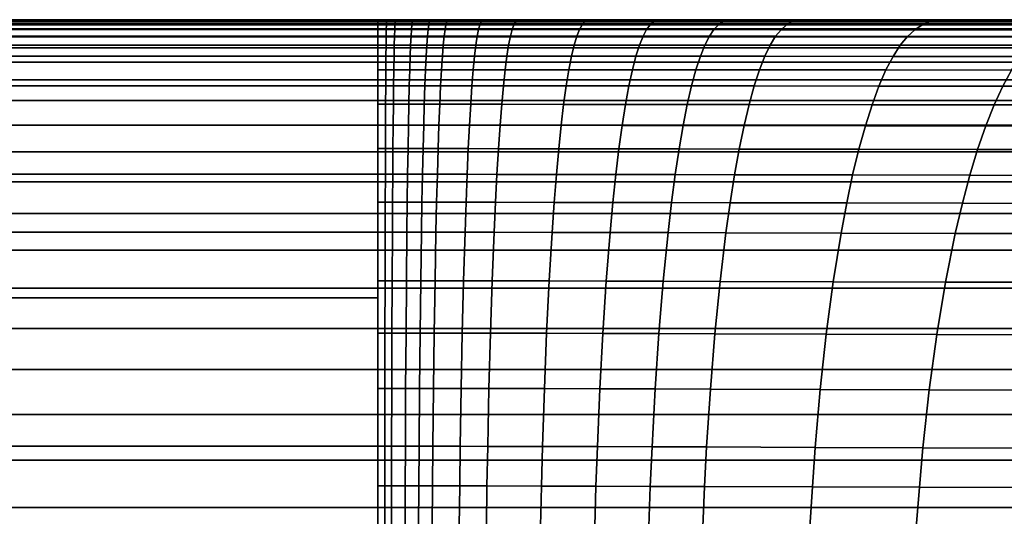
# Model space of a CAD drawing. Units: millimetres. Extents: x -400 to 400, y -265 to 235.
# Drawn here: x -349 to -345, y 233 to 235 of the extents above; entities that cross this region are included whole.
import ezdxf

# ---------------------------------------------------------------- set-up
doc = ezdxf.new("R2010")
doc.units = ezdxf.units.MM
doc.header["$MEASUREMENT"] = 0
doc.layers.add('IGES level 0', color=7, linetype='Continuous', true_color=0xc0c0c0)

msp = doc.modelspace()

# ---------------------------------------------------------------- meshes
at = {"layer": 'IGES level 0', "color": 18, "true_color": 0x000000}
mesh = msp.add_polyface(dxfattribs=at)
corners = [(-306.5252, 235, 175.2), (-350.3145, 235, 175.2), (-345.2192, 235, 167.9927), (-382.6368, 235, 168.2), (-347.2786, 235, 168.2), (-394.1038, 235, 175.2), (-347.2465, 235, 168.2), (-347.2144, 235, 168.1998), (-347.1502, 235, 168.1992), (-382.6768, 235, 168.1999), (-397.1034, 235, 172.2523), (-347.086, 235, 168.1981), (-344.2004, 235, 167.739), (-345.7333, 235, 168.0827), (-342.2378, 235, 166.9494), (-341.3155, 235, 166.4208), (-343.203, 235, 167.39), (-347.0217, 235, 168.1967), (-346.8931, 235, 168.1926), (-346.2488, 235, 168.1476), (-345.991, 235, 168.1183), (-346.7644, 235, 168.1868), (-346.5067, 235, 168.1704), (-340.4467, 235, 165.8076), (-382.7169, 235, 168.1996), (-382.757, 235, 168.199), (-382.797, 235, 168.1983), (-382.8772, 235, 168.1961), (-382.9173, 235, 168.1947), (-382.9575, 235, 168.1931), (-383.1181, 235, 168.1845), (-383.2787, 235, 168.1725), (-383.4394, 235, 168.1571), (-383.6001, 235, 168.1384), (-383.9208, 235, 168.0909), (-384.2403, 235, 168.0303), (-384.8734, 235, 167.8704), (-384.558, 235, 167.9568), (-385.1857, 235, 167.7714), (-385.7989, 235, 167.5364), (-385.4944, 235, 167.66), (-386.2463, 235, 167.3283), (-386.0985, 235, 167.4006), (-386.9624, 235, 166.9227), (-386.3927, 235, 167.253), (-387.1005, 235, 166.833), (-387.503, 235, 166.5471), (-387.2366, 235, 166.7405), (-387.7609, 235, 166.3427), (-387.6331, 235, 166.4462), (-275.0358, 235, 159.8273), (-338.5781, 235, 163.9299), (-338.2649, 235, 163.501), (-337.973, 235, 163.0571), (-397.2608, 235, 163.2349), (-388.1306, 235, 166.0158), (-388.0098, 235, 166.1274), (-388.249, 235, 165.9017), (-339.2673, 235, 164.7375), (-338.9124, 235, 164.3425), (-340.0357, 235, 165.4705), (-339.6421, 235, 165.1136), (-397.1027, 235, 172.2905), (-397.103, 235, 172.2714), (-388.4784, 235, 165.666), (-317.5504, 235, 91.2), (-325.3406, 235, 93.1327), (-324.6021, 235, 92.7749), (-325.4705, 235, 93.2), (-326.7661, 235, 93.9497)]
mesh.append_faces([[corners[k] for k in face] for face in [(0, 1, 2, 2), (3, 4, 1, 5), (4, 6, 1, 1), (1, 7, 8, 8), (6, 7, 1, 1), (9, 3, 10, 10), (8, 11, 1, 1), (0, 2, 12, 12), (1, 13, 2, 2), (0, 14, 15, 15), (0, 16, 14, 14), (0, 12, 16, 16), (1, 17, 18, 18), (1, 11, 17, 17), (1, 19, 20, 20), (1, 21, 22, 22), (22, 19, 1, 1), (1, 18, 21, 21), (20, 13, 1, 1), (23, 0, 15, 15), (9, 10, 24, 24), (24, 10, 25, 25), (26, 10, 27, 27), (27, 10, 28, 28), (10, 26, 25, 25), (29, 10, 30, 30), (30, 10, 31, 31), (32, 10, 33, 33), (34, 10, 35, 35), (10, 34, 33, 33), (10, 32, 31, 31), (10, 29, 28, 28), (10, 36, 37, 37), (10, 38, 36, 36), (10, 39, 40, 40), (10, 41, 42, 42), (10, 43, 44, 44), (10, 45, 43, 43), (10, 46, 47, 47), (10, 48, 49, 49), (37, 35, 10, 10), (50, 51, 52, 52), (50, 52, 53, 53), (54, 55, 56, 56), (54, 57, 55, 55), (58, 59, 0, 0), (60, 61, 0, 0), (58, 0, 61, 61), (51, 0, 59, 59), (0, 23, 60, 60), (62, 63, 3, 3), (54, 64, 57, 57), (65, 66, 67, 67), (66, 65, 68, 68), (65, 69, 68, 68)]], dxfattribs={"color": 18})
mesh = msp.add_polyface(dxfattribs=at)
corners = [(394.1038, 232, 178.2), (-394.1038, 232, 178.2), (394.1038, 232.1804, 178.1994), (-394.1038, 232.1804, 178.1994), (394.1038, 232.3608, 178.1954), (-394.1038, 232.3608, 178.1954), (394.1038, 232.541, 178.1853), (-394.1038, 232.541, 178.1853), (394.1038, 232.7204, 178.1667), (-394.1038, 232.7204, 178.1667), (394.1038, 232.8957, 178.1388), (-394.1038, 232.8957, 178.1388), (394.1038, 233.0797, 178.0974), (-394.1038, 233.0797, 178.0974), (394.1038, 233.2476, 178.0475), (-394.1038, 233.2476, 178.0475), (394.1038, 233.4166, 177.9844), (-394.1038, 233.4166, 177.9844), (394.1038, 233.5807, 177.9094), (-394.1038, 233.5807, 177.9094), (394.1038, 233.7424, 177.8209), (-394.1038, 233.7424, 177.8209), (394.1038, 233.8907, 177.7253), (-394.1038, 233.8907, 177.7253), (394.1038, 234.0351, 177.6171), (-394.1038, 234.0351, 177.6171), (394.1038, 234.1714, 177.499), (-394.1038, 234.1714, 177.499), (394.1038, 234.3039, 177.366), (-394.1038, 234.3039, 177.366), (394.1038, 234.4171, 177.2351), (-394.1038, 234.4171, 177.2351), (394.1038, 234.5253, 177.0907), (-394.1038, 234.5253, 177.0907), (394.1038, 234.6209, 176.9424), (-394.1038, 234.6209, 176.9424), (394.1038, 234.7094, 176.7807), (-394.1038, 234.7094, 176.7807), (394.1038, 234.7844, 176.6166), (-394.1038, 234.7844, 176.6166), (394.1038, 234.8475, 176.4476), (-394.1038, 234.8475, 176.4476), (394.1038, 234.8987, 176.2746), (-394.1038, 234.8987, 176.2746), (394.1038, 234.9382, 176.0986), (-394.1038, 234.9382, 176.0986), (394.1038, 234.9667, 175.9204), (-394.1038, 234.9667, 175.9204), (394.1038, 234.9849, 175.7449), (-394.1038, 234.9849, 175.7449), (394.1038, 234.9954, 175.5608), (-394.1038, 234.9954, 175.5608), (394.1038, 234.9994, 175.3804), (-394.1038, 234.9994, 175.3804), (394.1038, 235, 175.2), (-394.1038, 235, 175.2)]
mesh.append_faces([[corners[k] for k in face] for face in [(3, 1, 0, 2), (5, 3, 2, 4), (7, 5, 4, 6), (9, 7, 6, 8), (11, 9, 8, 10), (13, 11, 10, 12), (15, 13, 12, 14), (17, 15, 14, 16), (19, 17, 16, 18), (21, 19, 18, 20), (23, 21, 20, 22), (25, 23, 22, 24), (27, 25, 24, 26), (29, 27, 26, 28), (31, 29, 28, 30), (33, 31, 30, 32), (35, 33, 32, 34), (37, 35, 34, 36), (39, 37, 36, 38), (41, 39, 38, 40), (43, 41, 40, 42), (45, 43, 42, 44), (47, 45, 44, 46), (49, 47, 46, 48), (51, 49, 48, 50), (53, 51, 50, 52), (55, 53, 52, 54)]], dxfattribs={"color": 18})
mesh = msp.add_polyface(dxfattribs=at)
corners = [(-347.2786, 232, 165.2), (-382.6368, 232, 165.2), (-347.2786, 232.1473, 165.2003), (-382.6368, 232.1473, 165.2003), (-347.2786, 232.2948, 165.2025), (-382.6368, 232.2948, 165.2025), (-347.2786, 232.4427, 165.2083), (-382.6368, 232.4427, 165.2083), (-347.2786, 232.5908, 165.219), (-382.6368, 232.5908, 165.219), (-347.2786, 232.7389, 165.2357), (-382.6368, 232.7389, 165.2357), (-347.2786, 232.8868, 165.2596), (-382.6368, 232.8868, 165.2596), (-347.2786, 233.0341, 165.2911), (-382.6368, 233.0341, 165.2911), (-347.2786, 233.1803, 165.3311), (-382.6368, 233.1803, 165.3311), (-347.2786, 233.4672, 165.4372), (-382.6368, 233.4672, 165.4372), (-347.2786, 233.7424, 165.5791), (-382.6368, 233.7424, 165.5791), (-347.2786, 234.0006, 165.7555), (-382.6368, 234.0006, 165.7555), (-347.2786, 234.2363, 165.9637), (-382.6368, 234.2363, 165.9637), (-347.2786, 234.4445, 166.1994), (-382.6368, 234.4445, 166.1994), (-347.2786, 234.6209, 166.4576), (-382.6368, 234.6209, 166.4576), (-347.2786, 234.7628, 166.7328), (-382.6368, 234.7628, 166.7328), (-347.2786, 234.8689, 167.0197), (-382.6368, 234.8689, 167.0197), (-347.2786, 234.9089, 167.1659), (-382.6368, 234.9089, 167.1659), (-347.2786, 234.9404, 167.3132), (-382.6368, 234.9404, 167.3132), (-347.2786, 234.9643, 167.4611), (-382.6368, 234.9643, 167.4611), (-347.2786, 234.981, 167.6093), (-382.6368, 234.981, 167.6093), (-347.2786, 234.9917, 167.7573), (-382.6368, 234.9917, 167.7573), (-347.2786, 234.9975, 167.9052), (-382.6368, 234.9975, 167.9052), (-347.2786, 234.9997, 168.0527), (-382.6368, 234.9997, 168.0527), (-347.2786, 235, 168.2), (-382.6368, 235, 168.2)]
mesh.append_faces([[corners[k] for k in face] for face in [(3, 1, 0, 2), (5, 3, 2, 4), (7, 5, 4, 6), (9, 7, 6, 8), (11, 9, 8, 10), (13, 11, 10, 12), (15, 13, 12, 14), (17, 15, 14, 16), (19, 17, 16, 18), (21, 19, 18, 20), (23, 21, 20, 22), (25, 23, 22, 24), (27, 25, 24, 26), (29, 27, 26, 28), (31, 29, 28, 30), (33, 31, 30, 32), (35, 33, 32, 34), (37, 35, 34, 36), (39, 37, 36, 38), (41, 39, 38, 40), (43, 41, 40, 42), (45, 43, 42, 44), (47, 45, 44, 46), (49, 47, 46, 48)]], dxfattribs={"color": 18})
mesh = msp.add_polyface(dxfattribs=at)
corners = [(-347.2786, 234.8689, 167.0197), (-347.2786, 234.8203, 166.8751), (-347.2501, 234.8203, 166.8751), (-347.2497, 234.8689, 167.0196), (-347.0441, 234.9088, 167.1628), (-347.0473, 234.8689, 167.0167), (-346.9315, 234.8689, 167.013), (-346.9268, 234.9088, 167.1591), (-347.1028, 234.9088, 167.1642), (-347.1051, 234.8689, 167.018), (-347.1614, 234.9089, 167.1651), (-347.163, 234.8689, 167.0189), (-347.22, 234.9089, 167.1657), (-347.2208, 234.8689, 167.0195), (-347.2493, 234.9089, 167.1658), (-347.2786, 234.9089, 167.1659), (-347.0409, 234.9404, 167.3101), (-346.922, 234.9404, 167.3063), (-347.1004, 234.9404, 167.3114), (-347.1598, 234.9404, 167.3124), (-347.2192, 234.9404, 167.313), (-347.2489, 234.9404, 167.3131), (-347.2786, 234.9404, 167.3132), (-347.0377, 234.9643, 167.458), (-346.9171, 234.9642, 167.4541), (-347.098, 234.9643, 167.4593), (-347.1582, 234.9643, 167.4603), (-347.2184, 234.9643, 167.4609), (-347.2485, 234.9643, 167.461), (-347.2786, 234.9643, 167.4611), (-347.0345, 234.981, 167.6061), (-346.9123, 234.981, 167.6021), (-347.0956, 234.981, 167.6075), (-347.1566, 234.981, 167.6085), (-347.2176, 234.981, 167.6091), (-347.2481, 234.981, 167.6092), (-347.2786, 234.981, 167.6093), (-347.0932, 234.9917, 167.7555), (-347.0313, 234.9917, 167.7541), (-347.155, 234.9917, 167.7565), (-347.2168, 234.9917, 167.7571), (-347.2477, 234.9917, 167.7573), (-347.2786, 234.9917, 167.7573), (-347.0908, 234.9975, 167.9033), (-347.0281, 234.9975, 167.9019), (-347.1534, 234.9975, 167.9044), (-347.216, 234.9975, 167.905), (-347.2473, 234.9975, 167.9051), (-347.2786, 234.9975, 167.9052), (-347.0884, 234.9997, 168.0509), (-347.0249, 234.9997, 168.0494), (-347.1518, 234.9997, 168.0519), (-347.2152, 234.9997, 168.0525), (-347.2469, 234.9997, 168.0526), (-347.2786, 234.9997, 168.0527), (-347.086, 235, 168.1981), (-347.0217, 235, 168.1967), (-347.1502, 235, 168.1992), (-347.2144, 235, 168.1998), (-347.2465, 235, 168.2), (-347.2786, 235, 168.2)]
mesh.append_faces([[corners[k] for k in face] for face in [(0, 1, 2, 3), (4, 5, 6, 7), (8, 9, 5, 4), (10, 11, 9, 8), (12, 13, 11, 10), (14, 3, 13, 12), (15, 0, 3, 14), (16, 4, 7, 17), (18, 8, 4, 16), (19, 10, 8, 18), (20, 12, 10, 19), (21, 14, 12, 20), (22, 15, 14, 21), (23, 16, 17, 24), (25, 18, 16, 23), (26, 19, 18, 25), (27, 20, 19, 26), (28, 21, 20, 27), (29, 22, 21, 28), (30, 23, 24, 31), (32, 25, 23, 30), (33, 26, 25, 32), (34, 27, 26, 33), (35, 28, 27, 34), (36, 29, 28, 35), (37, 32, 30, 38), (39, 33, 32, 37), (40, 34, 33, 39), (41, 35, 34, 40), (42, 36, 35, 41), (43, 37, 38, 44), (45, 39, 37, 43), (46, 40, 39, 45), (47, 41, 40, 46), (48, 42, 41, 47), (49, 43, 44, 50), (51, 45, 43, 49), (52, 46, 45, 51), (53, 47, 46, 52), (54, 48, 47, 53), (55, 49, 50, 56), (57, 51, 49, 55), (58, 52, 51, 57), (59, 53, 52, 58), (60, 54, 53, 59)]], dxfattribs={"color": 18})
mesh = msp.add_polyface(dxfattribs=at)
corners = [(-346.6376, 234.444, 166.175), (-346.6456, 234.3435, 166.0543), (-346.4346, 234.3431, 166.0358), (-346.424, 234.4437, 166.1562), (-346.8513, 234.4442, 166.1885), (-346.8566, 234.3438, 166.0676), (-346.9582, 234.4443, 166.1933), (-346.9622, 234.3439, 166.0723), (-346.6294, 234.5363, 166.301), (-346.413, 234.536, 166.2819), (-346.8459, 234.5365, 166.3147), (-346.9541, 234.5366, 166.3195), (-346.6208, 234.6205, 166.4324), (-346.4015, 234.6203, 166.413), (-346.8401, 234.6207, 166.4464), (-346.9498, 234.6208, 166.4513), (-346.6119, 234.6958, 166.5675), (-346.3896, 234.6956, 166.5477), (-346.8342, 234.6959, 166.5816), (-346.9454, 234.696, 166.5866), (-346.6027, 234.7625, 166.7068), (-346.3774, 234.7624, 166.6868), (-346.8282, 234.7626, 166.7212), (-346.9409, 234.7627, 166.7263), (-346.5934, 234.8201, 166.8487), (-346.3649, 234.82, 166.8284), (-346.822, 234.8202, 166.8634), (-346.9362, 234.8203, 166.8685), (-346.584, 234.8688, 166.9929), (-346.3523, 234.8687, 166.9722), (-346.8157, 234.8689, 167.0077), (-346.9315, 234.8689, 167.013), (-346.5744, 234.9088, 167.1387), (-346.3394, 234.9087, 167.1177), (-346.8093, 234.9088, 167.1538), (-346.9268, 234.9088, 167.1591), (-346.5648, 234.9404, 167.2856), (-346.3265, 234.9403, 167.2644), (-346.8029, 234.9404, 167.3009), (-346.922, 234.9404, 167.3063), (-346.5551, 234.9642, 167.4332), (-346.3136, 234.9642, 167.4116), (-346.7965, 234.9642, 167.4487), (-346.9171, 234.9642, 167.4541), (-346.5454, 234.981, 167.581), (-346.3006, 234.981, 167.5592), (-346.7901, 234.981, 167.5966), (-346.9123, 234.981, 167.6021), (-346.7836, 234.9917, 167.7446), (-346.5357, 234.9917, 167.7287), (-346.9075, 234.9917, 167.7501), (-347.0313, 234.9917, 167.7541), (-347.0345, 234.981, 167.6061), (-346.7772, 234.9975, 167.8923), (-346.526, 234.9975, 167.8762), (-346.9027, 234.9975, 167.8979), (-347.0281, 234.9975, 167.9019), (-346.7708, 234.9997, 168.0397), (-346.5163, 234.9997, 168.0234), (-346.8979, 234.9997, 168.0453), (-347.0249, 234.9997, 168.0494), (-346.7644, 235, 168.1868), (-346.5067, 235, 168.1704), (-346.8931, 235, 168.1926), (-347.0217, 235, 168.1967)]
mesh.append_faces([[corners[k] for k in face] for face in [(0, 1, 2, 3), (4, 5, 1, 0), (6, 7, 5, 4), (8, 0, 3, 9), (10, 4, 0, 8), (11, 6, 4, 10), (12, 8, 9, 13), (14, 10, 8, 12), (15, 11, 10, 14), (16, 12, 13, 17), (18, 14, 12, 16), (19, 15, 14, 18), (20, 16, 17, 21), (22, 18, 16, 20), (23, 19, 18, 22), (24, 20, 21, 25), (26, 22, 20, 24), (27, 23, 22, 26), (28, 24, 25, 29), (30, 26, 24, 28), (31, 27, 26, 30), (32, 28, 29, 33), (34, 30, 28, 32), (35, 31, 30, 34), (36, 32, 33, 37), (38, 34, 32, 36), (39, 35, 34, 38), (40, 36, 37, 41), (42, 38, 36, 40), (43, 39, 38, 42), (44, 40, 41, 45), (46, 42, 40, 44), (47, 43, 42, 46), (48, 46, 44, 49), (50, 47, 46, 48), (51, 52, 47, 50), (53, 48, 49, 54), (55, 50, 48, 53), (56, 51, 50, 55), (57, 53, 54, 58), (59, 55, 53, 57), (60, 56, 55, 59), (61, 57, 58, 62), (63, 59, 57, 61), (64, 60, 59, 63)]], dxfattribs={"color": 18})
mesh = msp.add_polyface(dxfattribs=at)
corners = [(-345.9979, 234.4429, 166.1028), (-346.0138, 234.3423, 165.9832), (-345.5953, 234.3413, 165.9102), (-345.5739, 234.442, 166.0286), (-346.2108, 234.4433, 166.1321), (-346.224, 234.3427, 166.0121), (-346.424, 234.4437, 166.1562), (-346.4346, 234.3431, 166.0358), (-345.9812, 234.5353, 166.2276), (-345.5516, 234.5345, 166.1523), (-346.1969, 234.5357, 166.2574), (-346.413, 234.536, 166.2819), (-345.9638, 234.6197, 166.3578), (-345.5283, 234.6191, 166.2814), (-346.1824, 234.62, 166.3881), (-346.4015, 234.6203, 166.413), (-345.9459, 234.6951, 166.4917), (-345.5043, 234.6945, 166.4141), (-346.1676, 234.6953, 166.5224), (-346.3896, 234.6956, 166.5477), (-345.9274, 234.762, 166.6299), (-345.4796, 234.7615, 166.5511), (-346.1522, 234.7622, 166.6611), (-346.3774, 234.7624, 166.6868), (-345.9086, 234.8197, 166.7706), (-345.4543, 234.8193, 166.6906), (-346.1366, 234.8198, 166.8023), (-346.3649, 234.82, 166.8284), (-345.8895, 234.8685, 166.9136), (-345.4287, 234.8682, 166.8324), (-346.1207, 234.8686, 166.9458), (-346.3523, 234.8687, 166.9722), (-345.8702, 234.9085, 167.0583), (-345.4028, 234.9083, 166.976), (-346.1047, 234.9086, 167.0909), (-346.3394, 234.9087, 167.1177), (-345.8507, 234.9402, 167.2041), (-345.3767, 234.9401, 167.1206), (-346.0885, 234.9403, 167.2372), (-346.3265, 234.9403, 167.2644), (-345.8311, 234.9641, 167.3506), (-345.3505, 234.9641, 167.2659), (-346.0722, 234.9642, 167.3841), (-346.3136, 234.9642, 167.4116), (-345.8116, 234.981, 167.4973), (-345.3242, 234.9809, 167.4116), (-346.0559, 234.981, 167.5312), (-346.3006, 234.981, 167.5592), (-346.0397, 234.9917, 167.6784), (-345.792, 234.9917, 167.644), (-346.2876, 234.9917, 167.7066), (-346.5357, 234.9917, 167.7287), (-346.5454, 234.981, 167.581), (-346.0234, 234.9975, 167.8253), (-345.7724, 234.9975, 167.7905), (-346.2747, 234.9975, 167.8539), (-346.526, 234.9975, 167.8762), (-346.0072, 234.9997, 167.9719), (-345.7528, 234.9997, 167.9367), (-346.2617, 234.9997, 168.0008), (-346.5163, 234.9997, 168.0234), (-345.991, 235, 168.1183), (-345.7333, 235, 168.0827), (-346.2488, 235, 168.1476), (-346.5067, 235, 168.1704)]
mesh.append_faces([[corners[k] for k in face] for face in [(0, 1, 2, 3), (4, 5, 1, 0), (6, 7, 5, 4), (8, 0, 3, 9), (10, 4, 0, 8), (11, 6, 4, 10), (12, 8, 9, 13), (14, 10, 8, 12), (15, 11, 10, 14), (16, 12, 13, 17), (18, 14, 12, 16), (19, 15, 14, 18), (20, 16, 17, 21), (22, 18, 16, 20), (23, 19, 18, 22), (24, 20, 21, 25), (26, 22, 20, 24), (27, 23, 22, 26), (28, 24, 25, 29), (30, 26, 24, 28), (31, 27, 26, 30), (32, 28, 29, 33), (34, 30, 28, 32), (35, 31, 30, 34), (36, 32, 33, 37), (38, 34, 32, 36), (39, 35, 34, 38), (40, 36, 37, 41), (42, 38, 36, 40), (43, 39, 38, 42), (44, 40, 41, 45), (46, 42, 40, 44), (47, 43, 42, 46), (48, 46, 44, 49), (50, 47, 46, 48), (51, 52, 47, 50), (53, 48, 49, 54), (55, 50, 48, 53), (56, 51, 50, 55), (57, 53, 54, 58), (59, 55, 53, 57), (60, 56, 55, 59), (61, 57, 58, 62), (63, 59, 57, 61), (64, 60, 59, 63)]], dxfattribs={"color": 18})
mesh = msp.add_polyface(dxfattribs=at)
corners = [(-344.8, 234.2313, 165.5952), (-344.8423, 234.0563, 165.4438), (-344.4491, 234.0555, 165.316), (-344.3996, 234.2306, 165.4649), (-345.2053, 234.2322, 165.7063), (-345.2404, 234.0573, 165.5527), (-345.6155, 234.2333, 165.7981), (-345.6436, 234.0585, 165.6427), (-344.7694, 234.3395, 165.7044), (-344.3639, 234.3389, 165.5724), (-345.1799, 234.3403, 165.817), (-345.5953, 234.3413, 165.9102), (-344.7371, 234.4404, 165.8199), (-344.3261, 234.4398, 165.686), (-345.153, 234.4412, 165.9341), (-345.5739, 234.442, 166.0286), (-344.7034, 234.5331, 165.9405), (-344.2867, 234.5327, 165.8047), (-345.125, 234.5338, 166.0564), (-345.5516, 234.5345, 166.1523), (-344.6682, 234.6179, 166.0664), (-344.2455, 234.6174, 165.9287), (-345.0957, 234.6184, 166.184), (-345.5283, 234.6191, 166.2814), (-344.632, 234.6935, 166.1959), (-344.2032, 234.6932, 166.0561), (-345.0657, 234.694, 166.3152), (-345.5043, 234.6945, 166.4141), (-344.5945, 234.7607, 166.3296), (-344.1594, 234.7604, 166.1878), (-345.0346, 234.7611, 166.4507), (-345.4796, 234.7615, 166.5511), (-345.003, 234.819, 166.5888), (-344.5564, 234.8187, 166.4658), (-345.4543, 234.8193, 166.6906), (-344.9708, 234.8679, 166.7291), (-344.5177, 234.8677, 166.6043), (-345.4287, 234.8682, 166.8324), (-344.9382, 234.9081, 166.8711), (-344.4785, 234.908, 166.7445), (-345.4028, 234.9083, 166.976), (-344.9054, 234.94, 167.0143), (-344.439, 234.9399, 166.8859), (-345.3767, 234.9401, 167.1206), (-344.8724, 234.964, 167.1582), (-344.3992, 234.9639, 167.028), (-345.3505, 234.9641, 167.2659), (-344.8394, 234.9809, 167.3024), (-344.3594, 234.9808, 167.1704), (-345.3242, 234.9809, 167.4116), (-344.8063, 234.9916, 167.4465), (-344.3195, 234.9916, 167.3128), (-345.2979, 234.9917, 167.5572), (-345.792, 234.9917, 167.644), (-345.8116, 234.981, 167.4973), (-344.7733, 234.9974, 167.5906), (-344.2798, 234.9974, 167.4551), (-345.2716, 234.9974, 167.7026), (-345.7724, 234.9975, 167.7905), (-344.7404, 234.9997, 167.7343), (-344.2401, 234.9997, 167.5971), (-345.2454, 234.9997, 167.8477), (-345.7528, 234.9997, 167.9367), (-344.7074, 235, 167.8779), (-344.2004, 235, 167.739), (-345.2192, 235, 167.9927), (-345.7333, 235, 168.0827)]
mesh.append_faces([[corners[k] for k in face] for face in [(0, 1, 2, 3), (4, 5, 1, 0), (6, 7, 5, 4), (8, 0, 3, 9), (10, 4, 0, 8), (11, 6, 4, 10), (12, 8, 9, 13), (14, 10, 8, 12), (15, 11, 10, 14), (16, 12, 13, 17), (18, 14, 12, 16), (19, 15, 14, 18), (20, 16, 17, 21), (22, 18, 16, 20), (23, 19, 18, 22), (24, 20, 21, 25), (26, 22, 20, 24), (27, 23, 22, 26), (28, 24, 25, 29), (30, 26, 24, 28), (31, 27, 26, 30), (32, 30, 28, 33), (34, 31, 30, 32), (35, 32, 33, 36), (37, 34, 32, 35), (38, 35, 36, 39), (40, 37, 35, 38), (41, 38, 39, 42), (43, 40, 38, 41), (44, 41, 42, 45), (46, 43, 41, 44), (47, 44, 45, 48), (49, 46, 44, 47), (50, 47, 48, 51), (52, 49, 47, 50), (53, 54, 49, 52), (55, 50, 51, 56), (57, 52, 50, 55), (58, 53, 52, 57), (59, 55, 56, 60), (61, 57, 55, 59), (62, 58, 57, 61), (63, 59, 60, 64), (65, 61, 59, 63), (66, 62, 61, 65)]], dxfattribs={"color": 18})
mesh = msp.add_polyface(dxfattribs=at)
corners = [(-347.1732, 234.344, 166.0776), (-347.1744, 234.2363, 165.963), (-347.1223, 234.2363, 165.9622), (-347.1204, 234.344, 166.0768), (-347.2259, 234.344, 166.0781), (-347.2265, 234.2363, 165.9635), (-347.2522, 234.344, 166.0783), (-347.2525, 234.2363, 165.9637), (-347.2786, 234.344, 166.0783), (-347.2786, 234.2363, 165.9637), (-347.0651, 234.4444, 166.1967), (-347.0677, 234.344, 166.0756), (-346.9622, 234.3439, 166.0723), (-346.9582, 234.4443, 166.1933), (-347.1185, 234.4444, 166.1979), (-347.1718, 234.4445, 166.1987), (-347.2252, 234.4445, 166.1992), (-347.2519, 234.4445, 166.1993), (-347.2786, 234.4445, 166.1994), (-347.0623, 234.5366, 166.323), (-346.9541, 234.5366, 166.3195), (-347.1164, 234.5367, 166.3242), (-347.1705, 234.5367, 166.3251), (-347.2245, 234.5367, 166.3256), (-347.2516, 234.5367, 166.3257), (-347.2786, 234.5367, 166.3257), (-347.0594, 234.6209, 166.4548), (-346.9498, 234.6208, 166.4513), (-347.1143, 234.6209, 166.456), (-347.1691, 234.6209, 166.4569), (-347.2238, 234.6209, 166.4574), (-347.2512, 234.6209, 166.4575), (-347.2786, 234.6209, 166.4576), (-347.0565, 234.696, 166.5902), (-346.9454, 234.696, 166.5866), (-347.1121, 234.6961, 166.5914), (-347.1676, 234.6961, 166.5923), (-347.2231, 234.6961, 166.5929), (-347.2508, 234.6961, 166.593), (-347.2786, 234.6961, 166.593), (-347.0535, 234.7627, 166.7299), (-346.9409, 234.7627, 166.7263), (-347.1098, 234.7628, 166.7312), (-347.1661, 234.7628, 166.7321), (-347.2224, 234.7628, 166.7327), (-347.2505, 234.7628, 166.7328), (-347.2786, 234.7628, 166.7328), (-347.0504, 234.8203, 166.8722), (-346.9362, 234.8203, 166.8685), (-347.1075, 234.8203, 166.8735), (-347.1646, 234.8203, 166.8744), (-347.2216, 234.8203, 166.875), (-347.2501, 234.8203, 166.8751), (-347.2786, 234.8203, 166.8751), (-347.0473, 234.8689, 167.0167), (-346.9315, 234.8689, 167.013), (-347.1051, 234.8689, 167.018), (-347.163, 234.8689, 167.0189), (-347.2208, 234.8689, 167.0195), (-347.2497, 234.8689, 167.0196)]
mesh.append_faces([[corners[k] for k in face] for face in [(0, 1, 2, 3), (4, 5, 1, 0), (6, 7, 5, 4), (8, 9, 7, 6), (10, 11, 12, 13), (14, 3, 11, 10), (15, 0, 3, 14), (16, 4, 0, 15), (17, 6, 4, 16), (18, 8, 6, 17), (19, 10, 13, 20), (21, 14, 10, 19), (22, 15, 14, 21), (23, 16, 15, 22), (24, 17, 16, 23), (25, 18, 17, 24), (26, 19, 20, 27), (28, 21, 19, 26), (29, 22, 21, 28), (30, 23, 22, 29), (31, 24, 23, 30), (32, 25, 24, 31), (33, 26, 27, 34), (35, 28, 26, 33), (36, 29, 28, 35), (37, 30, 29, 36), (38, 31, 30, 37), (39, 32, 31, 38), (40, 33, 34, 41), (42, 35, 33, 40), (43, 36, 35, 42), (44, 37, 36, 43), (45, 38, 37, 44), (46, 39, 38, 45), (47, 40, 41, 48), (49, 42, 40, 47), (50, 43, 42, 49), (51, 44, 43, 50), (52, 45, 44, 51), (53, 46, 45, 52), (54, 47, 48, 55), (56, 49, 47, 54), (57, 50, 49, 56), (58, 51, 50, 57), (59, 52, 51, 58)]], dxfattribs={"color": 18})
mesh = msp.add_polyface(dxfattribs=at)
corners = [(-346.9865, 233.1801, 165.3258), (-346.9878, 233.0339, 165.2859), (-346.8908, 233.0338, 165.2818), (-346.8891, 233.18, 165.3216), (-347.0839, 233.1802, 165.3287), (-347.0847, 233.034, 165.2888), (-347.1325, 233.1803, 165.3297), (-347.1332, 233.0341, 165.2898), (-347.1812, 233.1803, 165.3305), (-347.1817, 233.0341, 165.2906), (-347.2299, 233.1803, 165.3309), (-347.2301, 233.0341, 165.291), (-347.2542, 233.1803, 165.331), (-347.2544, 233.0341, 165.2911), (-347.2786, 233.1803, 165.3311), (-347.2786, 233.0341, 165.2911), (-347.0828, 233.3248, 165.3773), (-346.9849, 233.3247, 165.3743), (-347.1317, 233.3248, 165.3784), (-347.1807, 233.3248, 165.3791), (-347.2296, 233.3249, 165.3795), (-347.2541, 233.3249, 165.3797), (-347.2786, 233.3249, 165.3797), (-347.0815, 233.4671, 165.4348), (-346.983, 233.467, 165.4318), (-347.1308, 233.4671, 165.4359), (-347.1801, 233.4671, 165.4366), (-347.2293, 233.4672, 165.4371), (-347.254, 233.4672, 165.4372), (-347.2786, 233.4672, 165.4372), (-347.0793, 233.6749, 165.5379), (-346.9797, 233.6748, 165.5348), (-347.1292, 233.6749, 165.5389), (-347.179, 233.675, 165.5397), (-347.2288, 233.675, 165.5401), (-347.2537, 233.675, 165.5403), (-347.2786, 233.675, 165.5403), (-347.0767, 233.8739, 165.6606), (-346.9757, 233.8738, 165.6575), (-347.1272, 233.8739, 165.6617), (-347.1776, 233.874, 165.6625), (-347.2281, 233.874, 165.663), (-347.2534, 233.874, 165.6631), (-347.2786, 233.874, 165.6631), (-347.0736, 234.0618, 165.8022), (-346.9711, 234.0617, 165.799), (-347.1248, 234.0618, 165.8033), (-347.1761, 234.0618, 165.8041), (-347.2274, 234.0618, 165.8046), (-347.253, 234.0619, 165.8047), (-347.2786, 234.0619, 165.8047), (-347.0702, 234.2362, 165.9611), (-346.9659, 234.2361, 165.9578), (-347.1223, 234.2363, 165.9622), (-347.1744, 234.2363, 165.963), (-347.2265, 234.2363, 165.9635), (-347.2525, 234.2363, 165.9637), (-347.2786, 234.2363, 165.9637), (-347.0677, 234.344, 166.0756), (-346.9622, 234.3439, 166.0723), (-347.1204, 234.344, 166.0768)]
mesh.append_faces([[corners[k] for k in face] for face in [(0, 1, 2, 3), (4, 5, 1, 0), (6, 7, 5, 4), (8, 9, 7, 6), (10, 11, 9, 8), (12, 13, 11, 10), (14, 15, 13, 12), (16, 4, 0, 17), (18, 6, 4, 16), (19, 8, 6, 18), (20, 10, 8, 19), (21, 12, 10, 20), (22, 14, 12, 21), (23, 16, 17, 24), (25, 18, 16, 23), (26, 19, 18, 25), (27, 20, 19, 26), (28, 21, 20, 27), (29, 22, 21, 28), (30, 23, 24, 31), (32, 25, 23, 30), (33, 26, 25, 32), (34, 27, 26, 33), (35, 28, 27, 34), (36, 29, 28, 35), (37, 30, 31, 38), (39, 32, 30, 37), (40, 33, 32, 39), (41, 34, 33, 40), (42, 35, 34, 41), (43, 36, 35, 42), (44, 37, 38, 45), (46, 39, 37, 44), (47, 40, 39, 46), (48, 41, 40, 47), (49, 42, 41, 48), (50, 43, 42, 49), (51, 44, 45, 52), (53, 46, 44, 51), (54, 47, 46, 53), (55, 48, 47, 54), (56, 49, 48, 55), (57, 50, 49, 56), (58, 51, 52, 59), (60, 53, 51, 58)]], dxfattribs={"color": 18})
mesh = msp.add_polyface(dxfattribs=at)
corners = [(-346.5, 233.1792, 165.2933), (-346.5034, 233.033, 165.2536), (-346.3103, 233.0325, 165.2326), (-346.3059, 233.1786, 165.2721), (-346.6944, 233.1796, 165.3098), (-346.697, 233.0335, 165.27), (-346.8891, 233.18, 165.3216), (-346.8908, 233.0338, 165.2818), (-346.1059, 233.3224, 165.2941), (-346.1123, 233.178, 165.2462), (-345.7271, 233.1767, 165.1804), (-345.7185, 233.3211, 165.2278), (-346.3006, 233.3231, 165.3202), (-346.4957, 233.3237, 165.3416), (-346.6913, 233.3241, 165.3582), (-346.887, 233.3245, 165.3702), (-346.9849, 233.3247, 165.3743), (-346.9865, 233.1801, 165.3258), (-346.0983, 233.4647, 165.3508), (-345.7084, 233.4633, 165.2839), (-346.2943, 233.4653, 165.3771), (-346.4907, 233.4659, 165.3987), (-346.6875, 233.4664, 165.4156), (-346.8845, 233.4668, 165.4276), (-346.983, 233.467, 165.4318), (-346.0847, 233.6725, 165.4524), (-345.6902, 233.6712, 165.3845), (-346.283, 233.6732, 165.4792), (-346.4817, 233.6738, 165.5011), (-346.6807, 233.6742, 165.5182), (-346.88, 233.6746, 165.5305), (-346.9797, 233.6748, 165.5348), (-346.0686, 233.8716, 165.5735), (-345.6686, 233.8703, 165.5044), (-346.2695, 233.8722, 165.6008), (-346.4709, 233.8728, 165.6232), (-346.6727, 233.8733, 165.6406), (-346.8747, 233.8737, 165.6531), (-346.9757, 233.8738, 165.6575), (-346.0499, 234.0597, 165.7132), (-345.6436, 234.0585, 165.6427), (-346.254, 234.0602, 165.741), (-346.4586, 234.0607, 165.7639), (-346.6635, 234.0612, 165.7817), (-346.8685, 234.0615, 165.7945), (-346.9711, 234.0617, 165.799), (-346.0289, 234.2344, 165.8701), (-345.6155, 234.2333, 165.7981), (-346.2366, 234.2349, 165.8985), (-346.4447, 234.2353, 165.9219), (-346.653, 234.2357, 165.9401), (-346.8616, 234.236, 165.9532), (-346.9659, 234.2361, 165.9578), (-346.0138, 234.3423, 165.9832), (-345.5953, 234.3413, 165.9102), (-346.224, 234.3427, 166.0121), (-346.4346, 234.3431, 166.0358), (-346.6456, 234.3435, 166.0543), (-346.8566, 234.3438, 166.0676), (-346.9622, 234.3439, 166.0723)]
mesh.append_faces([[corners[k] for k in face] for face in [(0, 1, 2, 3), (4, 5, 1, 0), (6, 7, 5, 4), (8, 9, 10, 11), (12, 3, 9, 8), (13, 0, 3, 12), (14, 4, 0, 13), (15, 6, 4, 14), (16, 17, 6, 15), (18, 8, 11, 19), (20, 12, 8, 18), (21, 13, 12, 20), (22, 14, 13, 21), (23, 15, 14, 22), (24, 16, 15, 23), (25, 18, 19, 26), (27, 20, 18, 25), (28, 21, 20, 27), (29, 22, 21, 28), (30, 23, 22, 29), (31, 24, 23, 30), (32, 25, 26, 33), (34, 27, 25, 32), (35, 28, 27, 34), (36, 29, 28, 35), (37, 30, 29, 36), (38, 31, 30, 37), (39, 32, 33, 40), (41, 34, 32, 39), (42, 35, 34, 41), (43, 36, 35, 42), (44, 37, 36, 43), (45, 38, 37, 44), (46, 39, 40, 47), (48, 41, 39, 46), (49, 42, 41, 48), (50, 43, 42, 49), (51, 44, 43, 50), (52, 45, 44, 51), (53, 46, 47, 54), (55, 48, 46, 53), (56, 49, 48, 55), (57, 50, 49, 56), (58, 51, 50, 57), (59, 52, 51, 58)]], dxfattribs={"color": 18})
mesh = msp.add_polyface(dxfattribs=at)
corners = [(-344.6366, 232.1462, 164.7515), (-344.6367, 232, 164.7512), (-344.2772, 232, 164.6156), (-344.277, 232.1461, 164.6159), (-345.0028, 232.1463, 164.8698), (-345.0029, 232, 164.8695), (-345.374, 232.1465, 164.9703), (-345.3741, 232, 164.97), (-344.636, 232.2926, 164.7536), (-344.2763, 232.2924, 164.618), (-345.0022, 232.2929, 164.8719), (-345.3735, 232.2932, 164.9724), (-344.6342, 232.4394, 164.7589), (-344.2742, 232.4392, 164.6232), (-345.0007, 232.4398, 164.8773), (-345.3722, 232.4403, 164.978), (-344.6309, 232.5865, 164.7688), (-344.2704, 232.5862, 164.6329), (-344.9979, 232.5871, 164.8875), (-345.3699, 232.5877, 164.9882), (-344.6257, 232.7339, 164.7845), (-344.2645, 232.7335, 164.6483), (-344.9934, 232.7345, 164.9033), (-345.3662, 232.7353, 165.0043), (-345.7439, 232.7362, 165.0874), (-345.7468, 232.5885, 165.0711), (-344.6183, 232.8811, 164.8066), (-344.2561, 232.8807, 164.67), (-344.9871, 232.8818, 164.9259), (-345.3609, 232.8827, 165.0272), (-345.7397, 232.8838, 165.1106), (-344.6085, 233.0278, 164.8361), (-344.2449, 233.0274, 164.6989), (-344.9787, 233.0286, 164.9558), (-345.3539, 233.0296, 165.0576), (-345.7341, 233.0308, 165.1414), (-344.5962, 233.1736, 164.8733), (-344.2308, 233.1731, 164.7355), (-344.9681, 233.1744, 164.9937), (-345.3452, 233.1755, 165.0961), (-345.7271, 233.1767, 165.1804), (-344.5811, 233.3178, 164.9187), (-344.2135, 233.3173, 164.78), (-344.9553, 233.3187, 165.0398), (-345.3344, 233.3198, 165.1429), (-345.7185, 233.3211, 165.2278), (-344.5633, 233.46, 164.9724), (-344.1931, 233.4595, 164.8327), (-344.94, 233.4609, 165.0944), (-345.3217, 233.462, 165.1983), (-345.7084, 233.4633, 165.2839), (-344.9126, 233.6687, 165.1923), (-344.5312, 233.6678, 165.0686), (-345.299, 233.6698, 165.2976), (-345.6902, 233.6712, 165.3845), (-344.8799, 233.868, 165.3091), (-344.4931, 233.8671, 165.1835), (-345.2718, 233.869, 165.4161), (-345.6686, 233.8703, 165.5044), (-344.8423, 234.0563, 165.4438), (-344.4491, 234.0555, 165.316), (-345.2404, 234.0573, 165.5527), (-345.6436, 234.0585, 165.6427)]
mesh.append_faces([[corners[k] for k in face] for face in [(0, 1, 2, 3), (4, 5, 1, 0), (6, 7, 5, 4), (8, 0, 3, 9), (10, 4, 0, 8), (11, 6, 4, 10), (12, 8, 9, 13), (14, 10, 8, 12), (15, 11, 10, 14), (16, 12, 13, 17), (18, 14, 12, 16), (19, 15, 14, 18), (20, 16, 17, 21), (22, 18, 16, 20), (23, 19, 18, 22), (24, 25, 19, 23), (26, 20, 21, 27), (28, 22, 20, 26), (29, 23, 22, 28), (30, 24, 23, 29), (31, 26, 27, 32), (33, 28, 26, 31), (34, 29, 28, 33), (35, 30, 29, 34), (36, 31, 32, 37), (38, 33, 31, 36), (39, 34, 33, 38), (40, 35, 34, 39), (41, 36, 37, 42), (43, 38, 36, 41), (44, 39, 38, 43), (45, 40, 39, 44), (46, 41, 42, 47), (48, 43, 41, 46), (49, 44, 43, 48), (50, 45, 44, 49), (51, 48, 46, 52), (53, 49, 48, 51), (54, 50, 49, 53), (55, 51, 52, 56), (57, 53, 51, 55), (58, 54, 53, 57), (59, 55, 56, 60), (61, 57, 55, 59), (62, 58, 57, 61)]], dxfattribs={"color": 18})

doc.saveas('drawing.dxf')
